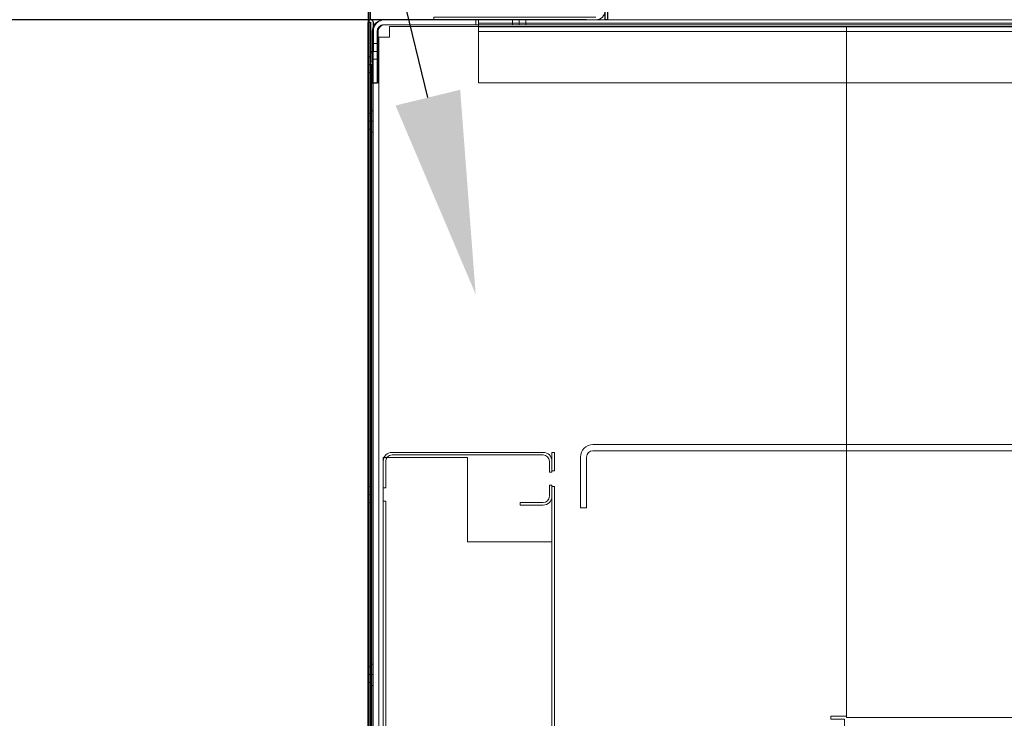
# Model space of a CAD drawing. Units: inches. Extents: x 97 to 271, y 0 to 190.
# Drawn here: x 119 to 131, y 137 to 146 of the extents above; entities that cross this region are included whole.
import ezdxf
from ezdxf import colors
from ezdxf.entities.mleader import LeaderData, LeaderLine
from ezdxf.math import Vec2, Vec3

# ---------------------------------------------------------------- set-up
doc = ezdxf.new("R2010")
doc.units = ezdxf.units.IN
doc.header["$LTSCALE"] = 6
doc.header["$MEASUREMENT"] = 0
doc.layers.add('DIMS-END', color=7, linetype='Continuous')
doc.layers.add('END VIEW', color=7, linetype='Continuous')
doc.styles.get("Standard").update_dxf_attribs({"font": 'arial.ttf'})
doc.dimstyles.get("Standard").update_dxf_attribs({"dimtxt": 1.3, "dimasz": 1.8, "dimexe": 0.25, "dimexo": 0.25, "dimgap": 0.09, "dimtad": 0, "dimtih": 1, "dimtoh": 1, "dimdec": 4, "dimzin": 0, "dimdsep": 46, "dimlunit": 5, "dimtxsty": 'Standard', "dimcen": 1, "dimadec": 0, "dimazin": 0, "dimtfac": 1, "dimtdec": 4, "dimtofl": 0, "dimtmove": 0, "dimatfit": 3, "dimfxl": 1, "dimfrac": 2, "dimtolj": 1, "dimtzin": 0, "dimarcsym": 0})

# ---------------------------------------------------------------- blocks, each defined once
blk = doc.blocks.new('*D168')
at = {"layer": 'DIMS-END', "color": 0, "lineweight": -2, "transparency": 16777216}
for p, q in [((126.138, 145.867), (126.138, 149.385)), ((145.677, 146.667), (145.677, 149.385)), ((127.938, 149.135), (131.936, 149.135)), ((143.877, 149.135), (139.972, 149.135))]:
    blk.add_line(p, q, dxfattribs=at)
at = {"layer": 'DIMS-END', "color": 0, "transparency": 16777216}
for points in [[(127.938, 149.435), (127.938, 148.835), (126.138, 149.135)], [(143.877, 149.435), (143.877, 148.835), (145.677, 149.135)]]:
    blk.add_solid(points, dxfattribs=at)
at = {"layer": 'DIMS-END', "color": 0, "transparency": 16777216, "insert": (135.954, 149.135), "char_height": 1.3, "attachment_point": 5}
blk.add_mtext('\\A1;19 9/16 in\\P [49.6 cm]', dxfattribs=at)
blk = doc.blocks.new('*D171')
at = {"layer": 'DIMS-END', "color": 0, "lineweight": -2, "transparency": 16777216}
for p, q in [((128.216, 171.033), (114.435, 171.033)), ((114.685, 169.233), (114.685, 161.981)), ((114.685, 147.417), (114.685, 153.906)), ((125.888, 145.617), (114.435, 145.617))]:
    blk.add_line(p, q, dxfattribs=at)
at = {"layer": 'DIMS-END', "color": 0, "transparency": 16777216}
for points in [[(114.385, 169.233), (114.985, 169.233), (114.685, 171.033)], [(114.385, 147.417), (114.985, 147.417), (114.685, 145.617)]]:
    blk.add_solid(points, dxfattribs=at)
at = {"layer": 'DIMS-END', "color": 0, "transparency": 16777216, "insert": (114.685, 157.943), "char_height": 1.3, "attachment_point": 5}
blk.add_mtext('\\A1;25 7/16 in\\P [64.6 cm]\\PINTERIOR\\PHEIGHT', dxfattribs=at)
blk = doc.blocks.new('*D172')
at = {"layer": 'DIMS-END', "color": 0, "lineweight": -2, "transparency": 16777216}
for p, q in [((123.185, 172.744), (104.4, 172.744)), ((104.65, 170.944), (104.65, 143.265)), ((104.65, 107.529), (104.65, 135.208)), ((126.883, 105.729), (104.4, 105.729))]:
    blk.add_line(p, q, dxfattribs=at)
at = {"layer": 'DIMS-END', "color": 0, "transparency": 16777216}
for points in [[(104.35, 170.944), (104.95, 170.944), (104.65, 172.744)], [(104.35, 107.529), (104.95, 107.529), (104.65, 105.729)]]:
    blk.add_solid(points, dxfattribs=at)
at = {"layer": 'DIMS-END', "color": 0, "transparency": 16777216, "insert": (104.65, 139.236), "char_height": 1.3, "attachment_point": 5}
blk.add_mtext('\\A1;67 in\\P [170.2 cm]\\PCASE\\PHEIGHT', dxfattribs=at)

msp = doc.modelspace()

# ---------------------------------------------------------------- linework, layer by layer
at = {"layer": 'END VIEW', "lineweight": 9}
for p, q in [((126.108, 145.61589), (126.108, 170.53521)), ((123.4845, 145.61589), (146.553, 145.61589)), ((123.32747, 145.08431), (123.29459, 145.08431)), ((123.5805, 140.48609), (125.3725, 140.48609)), ((125.9617, 140.57789), (145.587, 140.57789)), ((145.587, 140.50489), (125.9617, 140.50489)), ((125.3725, 140.45609), (123.5805, 140.45609))]:
    msp.add_line(p, q, dxfattribs=at)
at = {"layer": 'END VIEW', "lineweight": 9, "flags": 128}
for points in [[(151.9679, 173.17658), (123.2955, 173.17658), (123.2955, 112.11509), (158.68011, 112.11509), (158.68011, 126.45905)], [(126.13535, 170.53566), (126.13535, 145.61726), (126.10532, 145.61726), (126.10532, 170.53566), (126.13535, 170.53566), (126.10532, 170.53566), (126.138, 170.53521), (126.138, 145.61589), (126.10532, 145.61726), (126.10532, 170.53566), (126.13535, 170.53566), (126.13535, 145.61726)], [(123.2955, 146.02214), (123.2955, 145.61589), (123.3255, 145.61589), (123.3255, 146.02214), (123.2955, 146.02214), (123.32351, 146.02332), (123.29373, 146.02332), (123.32351, 146.02332), (123.32351, 146.03686), (123.32351, 146.07205), (123.32351, 146.11807), (123.32351, 146.16409), (123.32351, 146.19929), (123.32351, 146.16409), (123.32351, 146.11807), (123.32351, 146.07205), (123.32351, 146.03686), (123.32351, 146.02332)], [(123.35944, 145.58389), (123.35944, 145.24086), (123.32944, 145.24086), (123.32944, 145.58389), (123.3255, 145.17764), (123.32747, 145.11719), (123.35669, 145.11719), (123.32747, 145.11719), (123.32747, 145.17929), (123.32747, 145.22313), (123.32747, 145.2414), (123.32747, 145.22313), (123.32747, 145.17929), (123.32747, 145.11719), (123.32747, 145.17929), (123.32747, 145.22313), (123.32747, 145.2414), (123.32747, 145.22313), (123.3255, 145.17764), (123.2955, 145.17764), (123.2955, 145.58389), (123.3019, 145.59577), (123.30555, 145.60673), (123.31651, 145.61038), (123.32747, 145.61404), (123.33843, 145.61038), (123.34939, 145.60673), (123.35304, 145.59577), (123.35669, 145.58481), (123.35304, 145.59577), (123.34939, 145.60673), (123.33843, 145.61038), (123.32747, 145.61404), (123.31651, 145.61038), (123.30555, 145.60673), (123.3019, 145.59577), (123.29824, 145.58481), (123.32382, 145.58481), (123.29459, 145.58481), (123.29459, 145.08431), (123.29459, 112.65033)], [(145.10279, 145.61667), (124.60422, 145.61667), (124.57524, 145.61667), (123.49547, 145.61667), (124.57524, 145.61667), (124.57524, 145.55748), (124.57524, 145.61667), (124.57524, 145.55748), (124.57524, 145.61667), (124.57524, 145.55748), (124.57524, 145.61667), (124.60422, 145.61667), (145.10279, 145.61667)], [(145.10279, 145.61667), (124.60422, 145.61667), (124.57524, 145.61667), (123.49547, 145.61667), (124.57524, 145.61667), (124.57524, 145.55748), (124.57524, 145.61667), (124.60422, 145.61667), (145.10279, 145.61667)], [(124.078, 145.61589), (124.078, 145.64589), (125.997, 145.64589)], [(123.29459, 112.65033), (123.29459, 145.08431), (123.29459, 145.58481)], [(145.07286, 140.42676), (145.151, 140.50489), (146.553, 140.50489), (146.553, 145.53691), (123.5505, 145.53691), (123.5505, 145.40989), (123.42348, 145.40989), (123.42348, 117.16309), (123.587, 117.16309), (123.587, 117.12659), (123.4035, 117.12659), (123.4035, 112.23709)], [(146.553, 145.55689), (123.4845, 145.55689)], [(145.10279, 145.55748), (124.60422, 145.55748), (124.57524, 145.55748), (123.49547, 145.55748), (124.57524, 145.55748), (124.60422, 145.55748), (145.10279, 145.55748)], [(141.94755, 137.34188), (128.968, 137.34188), (128.968, 145.53691)], [(123.4035, 145.47589), (123.4035, 144.86589), (123.3445, 144.86589), (123.3445, 145.47589)], [(145.10279, 145.47656), (124.60422, 145.47656), (145.10279, 145.47656)], [(145.10279, 145.47656), (124.60422, 145.47656), (145.10279, 145.47656), (124.60422, 145.47656), (145.10279, 145.47656)], [(145.10279, 145.47656), (124.60422, 145.47656), (145.10279, 145.47656)], [(123.35537, 145.33525), (123.41455, 145.33525), (123.35537, 145.33525), (123.35537, 145.33042), (123.35537, 145.31713), (123.35537, 145.2966), (123.35537, 145.27003), (123.35537, 145.24104), (123.35537, 145.27003), (123.35537, 145.2966), (123.35537, 145.31713), (123.35537, 145.33042), (123.35537, 145.33525), (123.35537, 145.33042), (123.35537, 145.31713), (123.35537, 145.2966), (123.35537, 145.27003), (123.35537, 145.24104), (123.35537, 145.27003), (123.35537, 145.2966), (123.35537, 145.31713), (123.35537, 145.33525), (123.35537, 145.33042)], [(123.32382, 139.90758), (123.32382, 139.94046), (123.32382, 139.98796), (123.32382, 140.03545), (123.32382, 140.06833), (123.32382, 140.07929), (123.29459, 140.07929), (123.3255, 140.07984), (123.2955, 140.07984), (123.2955, 144.99014), (123.32382, 144.98932), (123.29459, 144.98932), (123.32382, 144.98932), (123.29459, 144.98932), (123.29459, 145.00393), (123.29459, 145.03681), (123.29459, 145.08431), (123.29459, 145.1318), (123.29459, 145.16468), (123.29459, 145.1318), (123.29459, 145.08431), (123.29459, 145.03681), (123.29459, 145.00393), (123.2955, 144.99014), (123.3255, 144.99014), (123.3255, 140.07984)], [(123.32747, 145.22313), (123.35669, 145.22313), (123.32747, 145.22313), (123.35669, 145.22313), (123.35669, 145.17929), (123.35669, 145.11719), (123.35669, 145.17929), (123.35669, 145.22313), (123.35669, 145.2414), (123.32747, 145.2414), (123.35669, 145.2414), (123.35537, 145.21206), (123.35537, 145.18669), (123.35537, 145.16495), (123.35537, 145.15167), (123.35537, 145.16495), (123.35537, 145.18669), (123.35537, 145.21206), (123.35537, 145.24104), (123.35537, 145.21206), (123.35537, 145.18669), (123.35537, 145.16495), (123.35537, 145.15167), (123.35537, 145.16495), (123.35537, 145.18669), (123.35537, 145.21206), (123.35537, 145.24104)], [(123.29459, 145.08431), (123.32382, 145.08431), (123.29459, 145.08431), (123.32382, 145.08431), (123.29459, 145.08431), (123.29459, 145.03681), (123.29459, 145.00393), (123.29459, 145.03681), (123.29459, 145.08431), (123.3019, 145.08431), (123.32747, 145.08431), (123.34939, 145.08431), (123.35669, 145.08431), (123.35669, 112.65033), (123.35669, 145.08431), (123.32747, 145.08431), (123.32747, 112.65033), (123.32747, 145.08431)], [(123.32747, 144.4121), (123.32747, 144.34634), (123.32747, 144.3025), (123.32747, 144.34634), (123.32747, 144.4121), (123.32382, 144.36461), (123.32382, 144.32807), (123.32382, 144.36461), (123.32382, 144.4121)], [(125.4465, 140.38209), (125.4465, 140.25172), (125.4765, 140.25172), (125.4765, 140.48609), (125.5065, 140.48609), (125.5065, 140.26734), (125.4765, 140.26734)], [(123.4765, 112.26709), (123.4765, 140.42609), (124.4765, 140.42609), (124.4765, 139.42609), (125.4765, 139.42609)], [(123.5065, 140.38209), (123.5065, 140.06422), (123.4765, 140.06422)], [(125.8877, 140.43089), (125.8877, 139.82789), (125.8147, 139.82789), (125.8147, 140.43089)], [(123.32382, 140.06833), (123.32382, 140.03545), (123.32382, 139.98796), (123.32382, 139.94046), (123.32382, 139.90758), (123.32382, 139.89297), (123.29459, 139.89297), (123.32382, 139.89297), (123.29459, 139.89297), (123.29459, 139.90758), (123.29459, 139.94046), (123.29459, 139.98796), (123.29459, 140.03545), (123.29459, 140.06833), (123.29459, 140.03545), (123.29459, 139.98796), (123.29459, 139.94046), (123.29459, 139.90758), (123.29459, 139.89297), (123.32382, 139.89297)], [(125.4465, 139.96509), (125.4465, 140.09547), (125.4765, 140.09547), (125.4765, 113.16309), (123.4765, 113.16309)], [(125.4765, 140.07984), (125.5065, 140.07984), (125.5065, 118.85066), (125.4765, 118.85066)], [(123.2955, 112.14709), (123.2955, 139.89234), (123.3255, 139.89234), (123.3255, 112.14709)], [(123.4765, 139.90797), (123.5065, 139.90797), (123.5065, 112.26709)], [(125.3725, 139.86109), (125.1015, 139.86109), (125.1015, 139.89109), (125.3725, 139.89109)], [(123.32747, 137.85078), (123.32747, 137.78867), (123.32747, 137.74118), (123.32747, 137.78867), (123.32747, 137.85078), (123.32382, 137.80329), (123.32382, 137.76675), (123.32382, 137.80329), (123.32382, 137.85078)], [(128.968, 119.12659), (128.7845, 119.12659), (128.7845, 119.16309), (128.94802, 119.16309), (128.94802, 137.32189), (128.7845, 137.32189), (128.7845, 137.35839), (128.968, 137.35839)]]:
    msp.add_lwpolyline(points, dxfattribs=at)
for points in [[(151.9549, 173.17991), (123.30861, 173.17991), (151.9549, 173.17991), (123.30861, 173.17991), (123.30861, 112.11842), (158.66035, 112.11842), (158.66035, 126.46155), (158.66035, 112.11842), (123.30861, 112.11842), (123.30861, 173.17991)], [(123.30861, 173.17991), (123.30861, 112.11842), (158.66035, 112.11842), (123.30861, 112.11842)], [(123.35658, 145.47656), (123.35779, 145.49468), (123.36141, 145.5128), (123.36745, 145.5297), (123.37469, 145.54541), (123.38556, 145.56111), (123.39764, 145.57439), (123.41093, 145.58647), (123.42542, 145.59734), (123.44233, 145.60459), (123.45924, 145.61063), (123.47736, 145.61425), (123.49547, 145.61546), (123.47736, 145.61425), (123.45924, 145.61063), (123.44233, 145.60459), (123.42542, 145.59734), (123.41093, 145.58647), (123.39764, 145.57439), (123.38556, 145.56111), (123.37469, 145.54661), (123.36745, 145.5297), (123.36141, 145.5128), (123.35779, 145.49468), (123.35658, 145.47656), (123.35779, 145.49468), (123.36141, 145.5128), (123.36745, 145.5297), (123.37469, 145.54661), (123.38556, 145.56111), (123.39764, 145.57439), (123.41093, 145.58647), (123.42542, 145.59734), (123.44233, 145.60459), (123.45924, 145.61063), (123.47736, 145.61425), (123.49547, 145.61546), (123.47736, 145.61425), (123.45924, 145.61063), (123.44233, 145.60459), (123.42542, 145.59734), (123.41093, 145.58647), (123.39764, 145.57439), (123.38556, 145.56111), (123.37469, 145.54541), (123.36745, 145.5297), (123.36141, 145.5128), (123.35779, 145.49468)], [(124.60422, 145.55748), (124.60422, 145.55386), (124.60422, 145.54178), (124.60422, 145.52367), (124.60422, 145.50072), (124.60422, 145.47656), (124.60422, 145.5128), (124.60422, 145.54661), (124.60422, 145.5756), (124.60422, 145.59734), (124.60422, 145.61183), (124.60422, 145.61667), (124.60422, 145.61183), (124.60422, 145.59734), (124.60422, 145.5756), (124.60422, 145.54661), (124.60422, 145.5128), (124.60422, 145.47656), (124.60422, 145.50072), (124.60422, 145.52367), (124.60422, 145.54178), (124.60422, 145.55386), (124.60422, 145.55748), (124.60422, 145.61667), (124.60422, 145.55748), (124.60422, 145.61667), (124.60422, 145.61183), (124.60422, 145.59734), (124.60422, 145.5756), (124.60422, 145.54661), (124.60422, 145.5128), (124.60422, 145.47656), (124.60422, 145.50072), (124.60422, 145.52367), (124.60422, 145.54178), (124.60422, 145.55386)], [(124.60422, 145.61667), (124.60422, 145.61183), (124.60422, 145.59734), (124.60422, 145.5756), (124.60422, 145.54661), (124.60422, 145.5128), (124.60422, 145.47656), (124.60422, 144.86663), (124.60422, 145.47656), (124.60422, 145.50072), (124.60422, 145.52367), (124.60422, 145.54178), (124.60422, 145.55386), (124.60422, 145.55748)], [(125.00883, 145.55748), (125.00883, 145.61667), (125.01366, 145.61667), (125.02453, 145.61667), (125.04144, 145.61667), (125.06318, 145.61667), (125.08734, 145.61667), (125.06318, 145.61667), (125.04144, 145.61667), (125.02453, 145.61667), (125.01366, 145.61667), (125.00883, 145.61667), (125.01366, 145.61667), (125.02453, 145.61667), (125.04144, 145.61667), (125.06318, 145.61667), (125.08734, 145.61667), (125.06318, 145.61667), (125.04144, 145.61667), (125.02453, 145.61667), (125.01366, 145.61667), (125.00883, 145.61667), (125.00883, 145.55748), (125.00883, 145.61667), (125.00883, 145.55748), (125.00883, 145.61667), (125.00883, 145.55748), (125.00883, 145.61667), (125.01366, 145.61667), (125.02453, 145.61667), (125.04144, 145.61667), (125.06318, 145.61667), (125.08734, 145.61667), (125.06318, 145.61667), (125.04144, 145.61667), (125.02453, 145.61667), (125.01366, 145.61667), (125.00883, 145.61667), (125.01366, 145.61667), (125.02453, 145.61667), (125.04144, 145.61667), (125.06318, 145.61667), (125.08734, 145.61667), (125.06318, 145.61667), (125.04144, 145.61667), (125.02453, 145.61667), (125.01366, 145.61667), (125.00883, 145.61667), (125.00883, 145.55748), (125.00883, 145.61667), (125.00883, 145.55748), (125.00883, 145.61667)], [(125.08734, 145.61667), (125.11149, 145.61667), (125.13323, 145.61667), (125.15014, 145.61667), (125.16222, 145.61667), (125.15014, 145.61667), (125.13323, 145.61667), (125.11149, 145.61667), (125.08734, 145.61667), (125.11149, 145.61667), (125.13323, 145.61667), (125.15014, 145.61667), (125.16222, 145.61667), (125.15014, 145.61667), (125.13323, 145.61667), (125.11149, 145.61667), (125.08734, 145.61667), (125.08734, 145.55748), (125.08734, 145.61667), (125.08734, 145.55748), (125.08734, 145.61667), (125.08734, 145.55748), (125.08734, 145.61667), (125.08734, 145.55748), (125.08734, 145.61667), (125.08734, 145.55748), (125.08734, 145.61667), (125.11149, 145.61667), (125.13323, 145.61667), (125.15014, 145.61667), (125.16222, 145.61667), (125.15014, 145.61667), (125.13323, 145.61667), (125.11149, 145.61667), (125.08734, 145.61667), (125.11149, 145.61667), (125.13323, 145.61667), (125.15014, 145.61667), (125.16222, 145.61667), (125.15014, 145.61667), (125.13323, 145.61667), (125.11149, 145.61667), (125.08734, 145.61667), (125.08734, 145.55748), (125.08734, 145.61667), (125.08734, 145.55748), (125.08734, 145.61667), (125.08734, 145.55748), (125.06318, 145.55748), (125.04144, 145.55748), (125.02453, 145.55748), (125.01366, 145.55748), (125.00883, 145.55748), (125.01366, 145.55748), (125.02453, 145.55748), (125.04144, 145.55748), (125.06318, 145.55748), (125.08734, 145.55748), (125.11149, 145.55748), (125.13323, 145.55748), (125.15014, 145.55748), (125.16222, 145.55748), (125.16584, 145.55748), (125.16222, 145.55748), (125.15014, 145.55748), (125.13323, 145.55748), (125.11149, 145.55748), (125.08734, 145.55748), (125.11149, 145.55748), (125.13323, 145.55748), (125.15014, 145.55748), (125.16222, 145.55748), (125.15014, 145.55748), (125.13323, 145.55748), (125.11149, 145.55748), (125.08734, 145.55748), (125.06318, 145.55748), (125.04144, 145.55748), (125.02453, 145.55748), (125.01366, 145.55748), (125.00883, 145.55748), (125.01366, 145.55748), (125.02453, 145.55748), (125.04144, 145.55748), (125.06318, 145.55748), (125.08734, 145.55748), (125.11149, 145.55748), (125.13323, 145.55748), (125.15014, 145.55748), (125.16222, 145.55748), (125.16584, 145.55748), (125.16222, 145.55748), (125.15014, 145.55748), (125.13323, 145.55748), (125.11149, 145.55748), (125.08734, 145.55748)], [(125.08734, 145.55748), (125.11149, 145.55748), (125.13323, 145.55748), (125.15014, 145.55748), (125.16222, 145.55748), (125.16584, 145.55748), (125.16222, 145.55748), (125.15014, 145.55748), (125.13323, 145.55748), (125.11149, 145.55748), (125.08734, 145.55748), (125.06318, 145.55748), (125.04144, 145.55748), (125.02453, 145.55748), (125.01366, 145.55748), (125.00883, 145.55748), (125.01366, 145.55748), (125.02453, 145.55748), (125.04144, 145.55748), (125.06318, 145.55748), (125.08734, 145.55748), (125.11149, 145.55748), (125.13323, 145.55748), (125.15014, 145.55748), (125.16222, 145.55748), (125.15014, 145.55748), (125.13323, 145.55748), (125.11149, 145.55748), (125.08734, 145.55748), (125.11149, 145.55748), (125.13323, 145.55748), (125.15014, 145.55748), (125.16584, 145.55748), (125.16222, 145.55748), (125.15014, 145.55748), (125.13323, 145.55748), (125.11149, 145.55748), (125.08734, 145.55748), (125.06318, 145.55748), (125.04144, 145.55748), (125.02453, 145.55748), (125.00883, 145.55748), (125.00883, 145.61667), (125.00883, 145.55748), (125.01366, 145.55748), (125.02453, 145.55748), (125.04144, 145.55748), (125.06318, 145.55748), (125.08734, 145.55748), (125.06318, 145.55748), (125.04144, 145.55748), (125.02453, 145.55748), (125.01366, 145.55748), (125.00883, 145.55748), (125.01366, 145.55748), (125.02453, 145.55748), (125.04144, 145.55748), (125.06318, 145.55748), (125.08734, 145.55748), (125.06318, 145.55748), (125.04144, 145.55748), (125.02453, 145.55748), (125.01366, 145.55748), (125.00883, 145.55748), (125.00883, 145.61667), (125.00883, 145.55748), (125.01366, 145.55748), (125.02453, 145.55748), (125.04144, 145.55748), (125.06318, 145.55748)], [(125.16584, 145.55748), (125.16584, 145.61667), (125.16584, 145.55748), (125.16584, 145.61667), (125.16584, 145.55748), (125.16222, 145.55748), (125.15014, 145.55748), (125.13323, 145.55748), (125.11149, 145.55748), (125.08734, 145.55748), (125.06318, 145.55748), (125.04144, 145.55748), (125.02453, 145.55748), (125.01366, 145.55748), (125.02453, 145.55748), (125.04144, 145.55748), (125.06318, 145.55748), (125.08734, 145.55748), (125.11149, 145.55748), (125.13323, 145.55748), (125.15014, 145.55748), (125.16222, 145.55748), (125.16584, 145.55748), (125.16584, 145.61667), (125.16584, 145.55748), (125.16584, 145.61667), (125.16584, 145.55748), (125.16222, 145.55748), (125.15014, 145.55748), (125.13323, 145.55748), (125.11149, 145.55748), (125.08734, 145.55748), (125.06318, 145.55748), (125.04144, 145.55748), (125.02453, 145.55748), (125.01366, 145.55748), (125.02453, 145.55748), (125.04144, 145.55748), (125.06318, 145.55748), (125.08734, 145.55748), (125.11149, 145.55748), (125.13323, 145.55748), (125.15014, 145.55748), (125.16222, 145.55748)], [(125.16584, 145.61667), (125.16584, 145.55748), (125.16584, 145.61667), (125.16584, 145.55748), (125.16584, 145.61667), (125.16584, 145.55748), (125.16584, 145.61667), (125.16222, 145.61667), (125.15014, 145.61667), (125.13323, 145.61667), (125.11149, 145.61667), (125.08734, 145.61667), (125.06318, 145.61667), (125.04144, 145.61667), (125.02453, 145.61667), (125.01366, 145.61667), (125.02453, 145.61667), (125.04144, 145.61667), (125.06318, 145.61667), (125.08734, 145.61667), (125.11149, 145.61667), (125.13323, 145.61667), (125.15014, 145.61667), (125.16222, 145.61667), (125.16584, 145.61667), (125.16222, 145.61667), (125.15014, 145.61667), (125.13323, 145.61667), (125.11149, 145.61667), (125.08734, 145.61667), (125.06318, 145.61667), (125.04144, 145.61667), (125.02453, 145.61667), (125.01366, 145.61667), (125.02453, 145.61667), (125.04144, 145.61667), (125.06318, 145.61667), (125.08734, 145.61667), (125.11149, 145.61667), (125.13323, 145.61667), (125.15014, 145.61667), (125.16222, 145.61667), (125.16584, 145.61667), (125.16584, 145.55748), (125.16584, 145.61667), (125.16222, 145.61667), (125.15014, 145.61667), (125.13323, 145.61667), (125.11149, 145.61667), (125.08734, 145.61667), (125.06318, 145.61667), (125.04144, 145.61667), (125.02453, 145.61667), (125.01366, 145.61667), (125.02453, 145.61667), (125.04144, 145.61667), (125.06318, 145.61667), (125.08734, 145.61667), (125.11149, 145.61667), (125.13323, 145.61667), (125.15014, 145.61667), (125.16222, 145.61667), (125.16584, 145.61667), (125.16222, 145.61667), (125.15014, 145.61667), (125.13323, 145.61667), (125.11149, 145.61667), (125.08734, 145.61667), (125.06318, 145.61667), (125.04144, 145.61667), (125.02453, 145.61667), (125.01366, 145.61667), (125.02453, 145.61667), (125.04144, 145.61667), (125.06318, 145.61667), (125.08734, 145.61667), (125.11149, 145.61667), (125.13323, 145.61667), (125.15014, 145.61667), (125.16222, 145.61667)], [(123.32382, 145.58481), (123.32382, 145.08431), (123.32382, 145.03681), (123.32382, 145.00393), (123.32382, 145.03681), (123.32382, 145.08431), (123.32382, 145.58481), (123.29459, 145.58481)], [(123.35669, 145.11719), (123.35669, 145.17929), (123.35669, 145.22313), (123.35669, 145.2414), (123.35669, 145.22313), (123.35669, 145.17929), (123.35669, 145.11719), (123.32747, 145.11719), (123.32747, 145.58481), (123.32747, 145.11719), (123.35669, 145.11719), (123.35669, 145.58481), (123.35669, 145.11719), (123.32747, 145.11719)], [(123.35537, 144.86663), (123.35537, 145.47656), (123.35537, 144.86663), (123.41455, 144.86663), (123.35537, 144.86663), (123.35537, 145.47656), (123.35537, 144.86663), (123.41455, 144.86663), (123.41455, 145.47656), (123.41576, 145.48864), (123.41817, 145.50193), (123.42301, 145.5128), (123.43025, 145.52367), (123.43871, 145.53333), (123.44837, 145.54178), (123.45924, 145.54903), (123.47011, 145.55386), (123.4834, 145.55628), (123.49547, 145.55748), (123.4834, 145.55628), (123.47011, 145.55386), (123.45924, 145.54903), (123.44837, 145.54178), (123.43871, 145.53333), (123.43025, 145.52367), (123.42301, 145.5128), (123.41817, 145.50193), (123.41576, 145.48864), (123.41455, 145.47656), (123.41455, 144.86663)], [(123.41455, 144.86663), (123.41455, 145.47656), (123.41576, 145.48864), (123.41817, 145.50193), (123.42301, 145.5128), (123.43025, 145.52367), (123.43871, 145.53333), (123.44837, 145.54178), (123.45924, 145.54903), (123.47011, 145.55386), (123.4834, 145.55628), (123.49547, 145.55748), (123.4834, 145.55628), (123.47011, 145.55386), (123.45924, 145.54903), (123.44837, 145.54178), (123.43871, 145.53333), (123.43025, 145.52367), (123.42301, 145.5128), (123.41817, 145.50193), (123.41576, 145.48864), (123.41455, 145.47656)], [(145.13299, 145.55748), (145.10279, 145.55748), (124.60422, 145.55748), (124.57524, 145.55748), (123.49547, 145.55748), (124.57524, 145.55748), (124.60422, 145.55748), (145.10279, 145.55748)], [(124.60422, 145.5756), (145.10279, 145.5756), (124.60422, 145.5756), (145.10279, 145.5756)], [(124.60422, 145.53333), (145.10279, 145.53333), (124.60422, 145.53333), (145.10279, 145.53333)], [(145.10279, 144.86663), (145.10279, 145.47656), (145.10279, 144.86663), (124.60422, 144.86663), (145.10279, 144.86663), (145.10279, 145.47656), (145.10279, 144.86663), (124.60422, 144.86663), (145.10279, 144.86663), (124.60422, 144.86663), (145.10279, 144.86663), (145.10279, 145.47656), (145.10279, 144.86663), (124.60422, 144.86663), (145.10279, 144.86663), (145.10279, 145.47656)], [(124.60422, 145.47656), (124.60422, 144.86663), (124.60422, 145.47656), (124.60422, 144.86663), (124.60422, 145.47656), (124.60422, 144.86663)], [(123.41455, 145.33525), (123.41455, 145.33042), (123.41455, 145.31713), (123.41455, 145.2966), (123.41455, 145.27003), (123.41455, 145.24104), (123.41455, 145.27003), (123.41455, 145.2966), (123.41455, 145.31713), (123.41455, 145.33042), (123.41455, 145.33525), (123.35537, 145.33525), (123.41455, 145.33525), (123.35537, 145.33525), (123.41455, 145.33525), (123.41455, 145.33042), (123.41455, 145.31713), (123.41455, 145.2966), (123.41455, 145.27003), (123.41455, 145.24104), (123.41455, 145.27003), (123.41455, 145.2966), (123.41455, 145.31713), (123.41455, 145.33042), (123.41455, 145.33525), (123.35537, 145.33525)], [(123.35537, 145.14804), (123.41455, 145.14804), (123.35537, 145.14804), (123.35537, 145.15167), (123.35537, 145.16495), (123.35537, 145.18669), (123.35537, 145.21206), (123.35537, 145.24104), (123.35537, 145.27003), (123.35537, 145.2966), (123.35537, 145.31713), (123.35537, 145.33042), (123.35537, 145.31713), (123.35537, 145.2966), (123.35537, 145.27003), (123.35537, 145.24104), (123.35537, 145.21206), (123.35537, 145.18669), (123.35537, 145.16495), (123.35537, 145.15167), (123.35537, 145.14804), (123.35537, 145.15167), (123.35537, 145.16495), (123.35537, 145.18669), (123.35537, 145.21206), (123.35537, 145.24104), (123.35537, 145.27003), (123.35537, 145.2966), (123.35537, 145.31713), (123.35537, 145.33042), (123.35537, 145.31713), (123.35537, 145.2966), (123.35537, 145.27003), (123.35537, 145.24104), (123.35537, 145.21206), (123.35537, 145.18669), (123.35537, 145.16495), (123.35537, 145.15167)], [(123.41455, 145.14804), (123.41455, 145.15167), (123.41455, 145.16495), (123.41455, 145.18669), (123.41455, 145.21206), (123.41455, 145.24104), (123.41455, 145.27003), (123.41455, 145.2966), (123.41455, 145.31713), (123.41455, 145.33042), (123.41455, 145.31713), (123.41455, 145.2966), (123.41455, 145.27003), (123.41455, 145.24104), (123.41455, 145.21206), (123.41455, 145.18669), (123.41455, 145.16495), (123.41455, 145.15167), (123.41455, 145.14804), (123.41455, 145.15167), (123.41455, 145.16495), (123.41455, 145.18669), (123.41455, 145.21206), (123.41455, 145.24104), (123.41455, 145.27003), (123.41455, 145.2966), (123.41455, 145.31713), (123.41455, 145.33042), (123.41455, 145.31713), (123.41455, 145.2966), (123.41455, 145.27003), (123.41455, 145.24104), (123.41455, 145.21206), (123.41455, 145.18669), (123.41455, 145.16495), (123.41455, 145.15167), (123.41455, 145.14804), (123.35537, 145.14804), (123.41455, 145.14804), (123.35537, 145.14804), (123.41455, 145.14804), (123.35537, 145.14804)], [(123.29459, 145.17929), (123.32382, 145.17929), (123.29459, 145.17929), (123.32382, 145.17929), (123.29459, 145.17929), (123.29459, 145.16468), (123.29459, 145.1318), (123.29459, 145.08431), (123.29459, 145.1318), (123.29459, 145.16468)], [(123.32382, 145.17929), (123.32382, 145.16468), (123.32382, 145.1318), (123.32382, 145.08431), (123.32382, 145.1318), (123.32382, 145.16468)], [(123.32382, 144.98932), (123.32382, 145.00393), (123.32382, 145.03681), (123.32382, 145.08431), (123.32382, 145.1318), (123.32382, 145.16468), (123.32382, 145.1318), (123.32382, 145.08431), (123.32382, 145.03681), (123.32382, 145.00393)], [(123.41455, 145.24104), (123.41455, 145.21206), (123.41455, 145.18669), (123.41455, 145.16495), (123.41455, 145.15167), (123.41455, 145.16495), (123.41455, 145.18669), (123.41455, 145.21206), (123.41455, 145.24104), (123.35537, 145.24104), (123.41455, 145.24104), (123.41455, 145.21206), (123.41455, 145.18669), (123.41455, 145.16495), (123.41455, 145.15167), (123.41455, 145.16495), (123.41455, 145.18669), (123.41455, 145.21206), (123.41455, 145.24104), (123.35537, 145.24104), (123.41455, 145.24104), (123.35537, 145.24104), (123.41455, 145.24104), (123.35537, 145.24104)], [(123.32747, 112.65033), (123.32747, 145.08431), (123.32747, 112.65033), (123.35669, 112.65033), (123.34939, 112.65033), (123.32747, 112.65033), (123.3019, 112.65033), (123.29459, 112.65033), (123.32382, 112.65033), (123.32382, 112.14983), (123.32382, 112.65033), (123.32382, 145.08431), (123.32382, 112.65033), (123.32747, 112.65033), (123.32747, 145.08431), (123.32747, 112.65033), (123.32747, 145.08431)], [(123.35669, 112.65033), (123.34939, 112.65033), (123.32747, 112.65033), (123.3019, 112.65033), (123.29459, 112.65033), (123.32382, 112.65033), (123.32747, 112.65033), (123.35669, 112.65033), (123.35669, 145.08431), (123.34939, 145.08431), (123.32747, 145.08431), (123.3019, 145.08431), (123.29459, 145.08431), (123.32382, 145.08431), (123.32747, 145.08431), (123.35669, 145.08431)], [(123.3092, 112.65033), (123.3092, 145.08431)], [(123.34208, 112.65033), (123.34208, 145.08431)], [(123.29459, 144.50343), (123.29459, 144.49247), (123.29459, 144.45594), (123.29459, 144.4121), (123.29459, 144.45594), (123.29459, 144.49247), (123.29459, 144.50343), (123.32382, 144.50343), (123.29459, 144.50343), (123.32382, 144.50343)], [(123.29459, 144.31711), (123.29459, 144.32807), (123.29459, 144.36461), (123.29459, 144.4121), (123.29459, 144.45594), (123.29459, 144.49247), (123.29459, 144.45594), (123.29459, 144.4121), (123.29459, 144.36461), (123.29459, 144.32807), (123.29459, 144.31711), (123.32382, 144.31711), (123.29459, 144.31711), (123.32382, 144.31711)], [(123.32382, 144.50343), (123.32382, 144.49247), (123.32382, 144.45594), (123.32382, 144.4121), (123.32382, 144.45594), (123.32382, 144.49247)], [(123.32382, 144.31711), (123.32382, 144.32807), (123.32382, 144.36461), (123.32382, 144.4121), (123.32382, 144.45594), (123.32382, 144.49247), (123.32382, 144.45594), (123.32382, 144.4121), (123.32382, 144.36461), (123.32382, 144.32807)], [(123.32747, 144.53631), (123.32747, 144.51805), (123.32747, 144.47421), (123.32747, 144.4121), (123.32747, 144.47421), (123.32747, 144.51805)], [(123.35669, 144.53631), (123.32747, 144.53631), (123.35669, 144.53631), (123.35669, 144.51805), (123.35669, 144.47421), (123.35669, 144.4121), (123.35669, 144.47421), (123.35669, 144.51805), (123.35669, 144.53631), (123.32747, 144.53631)], [(123.32747, 144.28424), (123.32747, 144.3025), (123.32747, 144.34634), (123.32747, 144.4121), (123.32747, 144.47421), (123.32747, 144.51805), (123.32747, 144.47421), (123.32747, 144.4121), (123.32747, 144.34634), (123.32747, 144.3025)], [(123.35669, 144.28424), (123.35669, 144.3025), (123.35669, 144.34634), (123.35669, 144.4121), (123.35669, 144.47421), (123.35669, 144.51805), (123.35669, 144.47421), (123.35669, 144.4121), (123.35669, 144.34634), (123.35669, 144.3025), (123.35669, 144.28424), (123.32747, 144.28424), (123.35669, 144.28424), (123.32747, 144.28424)], [(123.29459, 144.4121), (123.32382, 144.4121), (123.29459, 144.4121), (123.32382, 144.4121), (123.29459, 144.4121), (123.29459, 144.36461), (123.29459, 144.32807), (123.29459, 144.36461)], [(123.35669, 144.4121), (123.32747, 144.4121), (123.35669, 144.4121), (123.35669, 144.34634), (123.35669, 144.3025), (123.35669, 144.34634), (123.35669, 144.4121), (123.32747, 144.4121)], [(123.29459, 140.07929), (123.29459, 140.06833), (123.29459, 140.03545), (123.29459, 139.98796), (123.29459, 140.03545), (123.29459, 140.06833), (123.29459, 140.07929), (123.32382, 140.07929)], [(123.32382, 139.98796), (123.32382, 140.03545), (123.32382, 140.06833), (123.32382, 140.07929), (123.32382, 140.06833), (123.32382, 140.03545), (123.32382, 139.98796), (123.32382, 139.94046), (123.32382, 139.90758), (123.32382, 139.89297), (123.32382, 139.90758), (123.32382, 139.94046)], [(123.29459, 139.98796), (123.32382, 139.98796), (123.29459, 139.98796), (123.29459, 139.94046), (123.29459, 139.90758), (123.29459, 139.94046), (123.29459, 139.98796), (123.32382, 139.98796)], [(123.29459, 137.94211), (123.29459, 137.93115), (123.29459, 137.89462), (123.29459, 137.85078), (123.29459, 137.89462), (123.29459, 137.93115), (123.29459, 137.94211), (123.32382, 137.94211), (123.29459, 137.94211), (123.32382, 137.94211)], [(123.29459, 137.75579), (123.32382, 137.75579), (123.29459, 137.75579), (123.32382, 137.75579), (123.29459, 137.75579), (123.29459, 137.76675), (123.29459, 137.80329), (123.29459, 137.85078), (123.29459, 137.89462), (123.29459, 137.93115), (123.29459, 137.89462), (123.29459, 137.85078), (123.29459, 137.80329), (123.29459, 137.76675)], [(123.32382, 137.94211), (123.32382, 137.93115), (123.32382, 137.89462), (123.32382, 137.85078), (123.32382, 137.89462), (123.32382, 137.93115)], [(123.32382, 137.75579), (123.32382, 137.76675), (123.32382, 137.80329), (123.32382, 137.85078), (123.32382, 137.89462), (123.32382, 137.93115), (123.32382, 137.89462), (123.32382, 137.85078), (123.32382, 137.80329), (123.32382, 137.76675)], [(123.32747, 137.97499), (123.32747, 137.95672), (123.32747, 137.91288), (123.32747, 137.85078), (123.32747, 137.91288), (123.32747, 137.95672)], [(123.35669, 137.97499), (123.32747, 137.97499), (123.35669, 137.97499), (123.35669, 137.95672), (123.35669, 137.91288), (123.35669, 137.85078), (123.35669, 137.91288), (123.35669, 137.95672), (123.35669, 137.97499), (123.32747, 137.97499)], [(123.32747, 137.72291), (123.32747, 137.74118), (123.32747, 137.78867), (123.32747, 137.85078), (123.32747, 137.91288), (123.32747, 137.95672), (123.32747, 137.91288), (123.32747, 137.85078), (123.32747, 137.78867), (123.32747, 137.74118)], [(123.35669, 137.72291), (123.32747, 137.72291), (123.35669, 137.72291), (123.35669, 137.74118), (123.35669, 137.78867), (123.35669, 137.85078), (123.35669, 137.91288), (123.35669, 137.95672), (123.35669, 137.91288), (123.35669, 137.85078), (123.35669, 137.78867), (123.35669, 137.74118), (123.35669, 137.72291), (123.32747, 137.72291)], [(123.29459, 137.85078), (123.32382, 137.85078), (123.29459, 137.85078), (123.32382, 137.85078), (123.29459, 137.85078), (123.29459, 137.80329), (123.29459, 137.76675), (123.29459, 137.80329)], [(123.35669, 137.85078), (123.32747, 137.85078), (123.35669, 137.85078), (123.32747, 137.85078), (123.35669, 137.85078), (123.35669, 137.78867), (123.35669, 137.74118), (123.35669, 137.78867)]]:
    msp.add_lwpolyline(points, close=True, dxfattribs=at)
at = {"layer": 'END VIEW', "lineweight": 9}
for centre, radius, start, end in [((125.997, 145.72689), 0.111, 270, 0), ((123.32747, 145.58389), 0.03197, 0, 180), ((123.4845, 145.47589), 0.14, 90, 180), ((123.32747, 145.58389), 0.00197, 360, 180), ((123.4845, 145.47589), 0.081, 90, 180), ((123.5805, 140.38209), 0.104, 90, 180), ((125.3725, 140.38209), 0.104, 0, 90), ((125.9617, 140.43089), 0.147, 90, 180), ((125.9617, 140.43089), 0.074, 90, 180), ((123.5805, 140.38209), 0.074, 90, 180), ((125.3725, 140.38209), 0.074, 0, 90), ((125.3725, 139.96509), 0.104, 270, 0), ((125.3725, 139.96509), 0.074, 270, 0)]:
    msp.add_arc(centre, radius, start, end, dxfattribs=at)

# ---------------------------------------------------------------- dimensions: what is measured, and where the dimension line sits
at = {"layer": 'DIMS-END'}
for base, p1, p2, text, picture, middle in [((104.65018, 105.72872), (123.4355, 172.74359), (127.1328, 105.72872), '<>\\PCASE\\PHEIGHT', '*D172', (104.65018, 139.23616)), ((114.68493, 145.61667), (128.46628, 171.03259), (126.138, 145.61667), '<>\\PINTERIOR\\PHEIGHT', '*D171', (114.68493, 157.94324))]:
    dim = msp.add_linear_dim(base=base, p1=p1, p2=p2, angle=90, text=text, dimstyle='Standard', override={"dimpost": ' in\\X'}, dxfattribs=at)
    dim.commit()
    dim.dimension.update_dxf_attribs({"geometry": picture, "text_midpoint": middle, "dimtype": 160})
dim = msp.add_linear_dim(base=(145.67678, 149.13471), p1=(126.138, 145.61667), p2=(145.67678, 146.41733), dimstyle='Standard', override={"dimpost": ' in\\X'}, dxfattribs=at)
dim.commit()
dim.dimension.update_dxf_attribs({"geometry": '*D168', "text_midpoint": (135.95378, 149.13471), "dimtype": 160})

# ---------------------------------------------------------------- leaders
ml = msp.add_multileader_mtext('Standard', dxfattribs=at)
ml.set_content('{\\fArial|b1|i0|c0|p34;REAR MOUNTED HEAT\\PCONTROLS}', color=256)
ml.set_leader_properties()
ml.build(insert=Vec2(0, 0))
ml.multileader.update_dxf_attribs({"dogleg_length": 0.36, "arrow_head_size": 2.4})
ctx = ml.context
ctx.base_point, ctx.char_height, ctx.arrow_head_size, ctx.landing_gap_size, ctx.plane_origin, ctx.plane_x_axis = Vec3(94.86378, 179.62536), 1.3, 2.4, 0.09, Vec3(108.99291, 106.14356), Vec3(1, 0, 0)
ctx.text_align_type = 2
notes = []
notes.append((ctx, [(0, (1, 1, 0), (115.51299, 179.62536), (-1, 0, 0), 0.36, [(0, [(124.57237, 142.36038)], 0, [])])]))
ctx.mtext.insert, ctx.mtext.text_direction, ctx.mtext.alignment, ctx.mtext.flow_direction = Vec3(115.06299, 180.28689), Vec3(1, 0, 0), 3, 5
for ctx, leaders in notes:
    for number, flags, end, landing, length, lines in leaders:
        leader = LeaderData()
        leader.index, (leader.has_last_leader_line, leader.has_dogleg_vector, leader.attachment_direction) = number, flags
        leader.last_leader_point, leader.dogleg_vector, leader.dogleg_length = Vec3(end), Vec3(landing), length
        for number, points, colour, breaks in lines:
            line = LeaderLine()
            line.index, line.vertices, line.color, line.breaks = number, Vec3.list(points), colors.encode_raw_color(colour), breaks
            leader.lines.append(line)
        ctx.leaders.append(leader)

doc.saveas('drawing.dxf')
